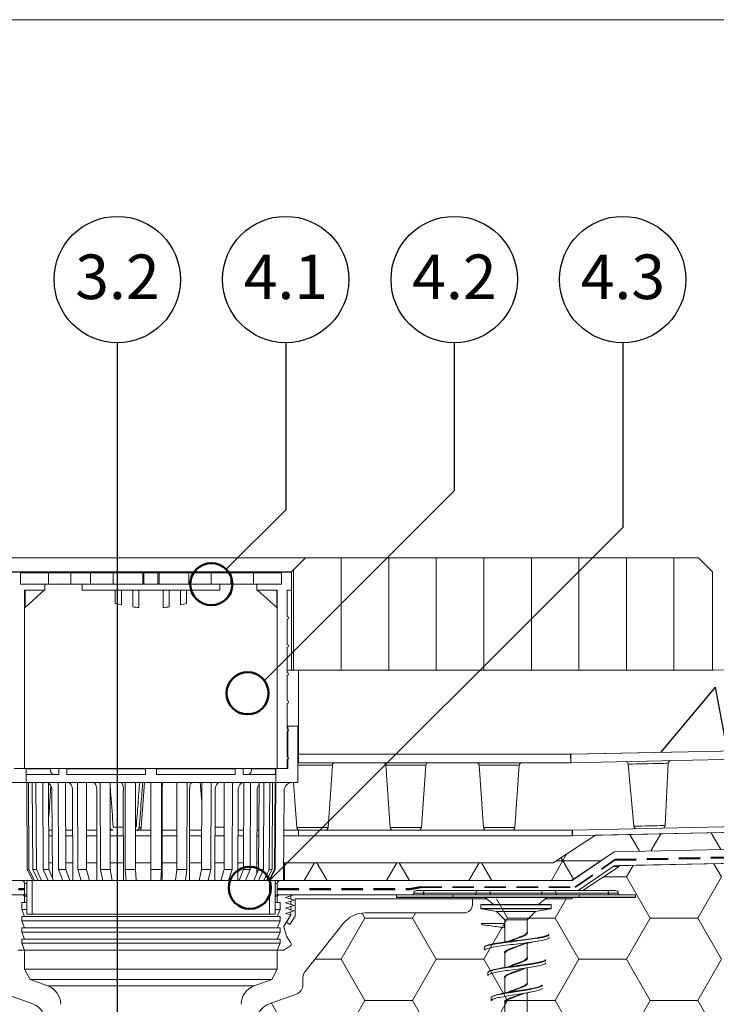
# Model space of a CAD drawing. Units: millimetres. Extents: x 18 to 192, y 13 to 283.
# Drawn here: x 98 to 139, y 225 to 283 of the extents above; entities that cross this region are included whole.
import ezdxf

# ---------------------------------------------------------------- set-up
doc = ezdxf.new("R2010")
doc.units = ezdxf.units.MM
doc.linetypes.add('HIDDEN', pattern=[1.905, 1.27, -0.635])
for name, color, linetype, lineweight in [('ABDICHTUNG', 7, 'HIDDEN', 35), ('LINIE_UND_KREISE', 255, 'Continuous', 25), ('PRODUKTKREISE', 255, 'Continuous', 70)]:
    doc.layers.add(name, color=color, linetype=linetype, lineweight=lineweight)
doc.layers.add('BESCHRIFTUNG', color=167, linetype='Continuous')
doc.layers.add('SCHRAFFUR', color=7, linetype='Continuous')
doc.styles.add('SLDTEXTSTYLE0', font='TXT', dxfattribs={"width": 0.605})

# ---------------------------------------------------------------- blocks, each defined once
blk = doc.blocks.new('SW_HATCH_1')
at = {"color": 0, "linetype": 'Continuous', "lineweight": 18}
for p, q in [((-47.978, 0), (-47.581, 0.688)), ((-42.333, 0), (-42.786, 0.784)), ((-49.346, 0), (-47.978, 0)), ((-46.567, -2.444), (-47.978, 0)), ((-43.744, -2.444), (-42.333, 0)), ((-55.033, -2.444), (-55.693, -1.302)), ((-52.211, -2.444), (-51.552, -1.302)), ((-63.5, -2.444), (-63.672, -2.146)), ((-60.678, -2.444), (-60.499, -2.135)), ((-64.911, -4.888), (-63.5, -2.444)), ((-63.5, -2.444), (-60.678, -2.444)), ((-59.267, -4.888), (-60.678, -2.444)), ((-56.444, -4.888), (-55.033, -2.444)), ((-55.033, -2.444), (-52.211, -2.444)), ((-50.8, -4.888), (-52.211, -2.444)), ((-47.978, -4.888), (-46.567, -2.444)), ((-46.567, -2.444), (-43.744, -2.444)), ((-42.333, -4.888), (-43.744, -2.444)), ((-66.481, -4.888), (-64.911, -4.888)), ((-63.5, -7.332), (-64.911, -4.888)), ((-60.678, -7.332), (-59.267, -4.888)), ((-59.267, -4.888), (-56.444, -4.888)), ((-55.033, -7.332), (-56.444, -4.888)), ((-52.211, -7.332), (-50.8, -4.888)), ((-50.8, -4.888), (-47.978, -4.888)), ((-46.567, -7.332), (-47.978, -4.888)), ((-43.744, -7.332), (-42.333, -4.888)), ((-67.733, -9.776), (-69.053, -7.492)), ((-64.911, -9.776), (-63.5, -7.332)), ((-63.5, -7.332), (-60.678, -7.332)), ((-59.267, -9.776), (-60.678, -7.332)), ((-56.444, -9.776), (-55.033, -7.332)), ((-55.033, -7.332), (-52.211, -7.332)), ((-50.8, -9.776), (-52.211, -7.332)), ((-47.978, -9.776), (-46.567, -7.332)), ((-46.567, -7.332), (-43.744, -7.332)), ((-42.333, -9.776), (-43.744, -7.332))]:
    blk.add_line(p, q, dxfattribs=at)
blk = doc.blocks.new('SW_HATCH_8')
at = {"color": 0, "linetype": 'Continuous', "lineweight": 18}
for p, q in [((-22.044, 1.059), (-22.044, -5.608)), ((-19.222, 1.059), (-19.222, -5.608)), ((-16.4, 1.059), (-16.4, -5.608)), ((-13.578, 1.059), (-13.578, -5.608)), ((-10.756, 1.059), (-10.756, -5.608)), ((-7.933, 1.059), (-7.933, -5.608)), ((-5.111, 1.059), (-5.111, -5.608)), ((-2.289, 1.059), (-2.289, -5.608)), ((-24.867, 0.359), (-24.867, -5.608))]:
    blk.add_line(p, q, dxfattribs=at)
blk = doc.blocks.new('SW_HATCH_10')
at = {"color": 0, "linetype": 'Continuous', "lineweight": 18}
for p, q in [((1.735, 1.562), (2.308, 0.57)), ((3.561, 1.601), (2.973, 0.583)), ((6.564, 1.664), (7.14, 0.667)), ((-2.024, 0.395), (-2.929, -1.172)), ((0, 0), (-2.625, 0)), ((-2.354, 0.178), (-1.621, -1.093)), ((-16.987, -0.122), (-17.593, -1.172)), ((-16.846, -0.122), (-16.24, -1.172)), ((-12.099, -0.122), (-12.705, -1.172)), ((-11.958, -0.122), (-11.351, -1.172)), ((-7.211, -0.122), (-7.817, -1.172)), ((-7.069, -0.122), (-6.463, -1.172))]:
    blk.add_line(p, q, dxfattribs=at)

msp = doc.modelspace()

# ---------------------------------------------------------------- hatches: boundary and pattern name
at = {"layer": 'SCHRAFFUR'}
h = msp.add_hatch(dxfattribs=at)
h.set_pattern_fill('AR-CONC', color=256, scale=0.33333, style=0)
h.paths.add_polyline_path([(189.135, 240.899), (189.135, 245.734), (139.212, 244.732), (114.552, 244.732), (114.552, 239.728), (130.792, 239.728)], flags=0)

# ---------------------------------------------------------------- linework, layer by layer
at = {"color": 7, "linetype": 'Continuous', "lineweight": 18}
for p, q in [((92, 283.334), (118, 283.334)), ((118, 283.334), (192, 283.334)), ((118, 283.334), (192, 283.334)), ((118, 283.334), (192, 283.334)), ((96.635, 251.398), (114.969, 251.398)), ((114.135, 250.565), (114.969, 251.398)), ((114.969, 251.398), (138.302, 251.398)), ((138.302, 251.398), (139.135, 250.565)), ((114.135, 250.565), (97.469, 250.565)), ((98.052, 249.829), (98.052, 250.495)), ((98.052, 250.495), (99.719, 250.495)), ((99.719, 249.829), (99.719, 250.495)), ((101.052, 250.495), (99.719, 250.495)), ((101.052, 250.495), (101.052, 249.829)), ((101.052, 250.495), (102.219, 250.495)), ((102.219, 249.829), (102.219, 250.495)), ((103.552, 250.495), (102.219, 250.495)), ((103.552, 250.495), (103.552, 249.829)), ((103.552, 250.495), (105.324, 250.495)), ((105.324, 249.829), (105.324, 250.495)), ((105.386, 250.495), (105.324, 250.495)), ((105.386, 249.829), (105.386, 250.495)), ((105.386, 250.495), (106.22, 250.495)), ((106.22, 250.495), (106.22, 249.829)), ((106.282, 250.495), (106.22, 250.495)), ((106.282, 250.495), (106.282, 249.829)), ((106.282, 250.495), (108.052, 250.495)), ((108.052, 249.829), (108.052, 250.495)), ((109.385, 250.495), (108.052, 250.495)), ((109.385, 250.495), (109.385, 249.829)), ((109.385, 250.495), (110.552, 250.495)), ((110.552, 249.829), (110.552, 250.495)), ((111.885, 250.495), (110.552, 250.495)), ((111.885, 250.495), (111.885, 249.829)), ((111.885, 250.495), (113.552, 250.495)), ((113.552, 250.495), (113.552, 249.829)), ((114.135, 250.565), (114.135, 244.732)), ((139.135, 244.732), (139.135, 250.565)), ((98.052, 249.829), (99.719, 249.829)), ((101.052, 249.829), (99.719, 249.829)), ((101.052, 249.829), (102.219, 249.829)), ((103.552, 249.829), (102.219, 249.829)), ((103.552, 249.829), (105.324, 249.829)), ((105.386, 249.829), (105.324, 249.829)), ((105.386, 249.829), (106.22, 249.829)), ((106.282, 249.829), (106.22, 249.829)), ((106.282, 249.829), (108.052, 249.829)), ((109.385, 249.829), (108.052, 249.829)), ((109.385, 249.829), (110.552, 249.829)), ((111.885, 249.829), (110.552, 249.829)), ((111.885, 249.829), (113.552, 249.829)), ((189.135, 245.734), (139.212, 244.732)), ((114.135, 244.732), (113.885, 244.732)), ((114.135, 244.732), (139.135, 244.732)), ((114.552, 244.732), (114.552, 239.728)), ((139.212, 244.732), (114.552, 244.732)), ((113.927, 241.395), (113.885, 241.395)), ((113.927, 241.395), (113.927, 238.895)), ((114.51, 241.395), (113.927, 241.395)), ((114.51, 238.062), (114.51, 241.395)), ((130.722, 239.728), (189.135, 240.963)), ((130.792, 239.728), (189.135, 240.899)), ((130.732, 239.228), (189.135, 240.463)), ((114.552, 239.729), (114.51, 239.729)), ((114.552, 239.728), (114.51, 239.728)), ((114.552, 239.729), (114.552, 239.229)), ((114.552, 239.729), (130.705, 239.729)), ((114.552, 239.728), (130.792, 239.728)), ((130.715, 239.229), (130.705, 239.729)), ((130.732, 239.228), (130.722, 239.728)), ((114.552, 239.229), (114.51, 239.229)), ((114.552, 239.229), (130.715, 239.229)), ((116.313, 235.384), (116.571, 239.074)), ((119.741, 239.074), (119.999, 235.384)), ((121.855, 235.384), (122.113, 239.074)), ((125.283, 239.074), (125.541, 235.384)), ((127.397, 235.384), (127.655, 239.074)), ((134.132, 239.145), (134.468, 235.462)), ((136.323, 235.501), (136.503, 239.195)), ((97.677, 238.895), (98.394, 238.895)), ((98.394, 238.062), (98.394, 238.895)), ((98.394, 238.895), (98.401, 238.895)), ((98.401, 238.529), (98.401, 238.895)), ((100.333, 238.529), (98.401, 238.529)), ((99.826, 238.862), (99.826, 238.895)), ((100.268, 238.895), (100.333, 238.895)), ((100.333, 238.529), (100.333, 238.895)), ((100.333, 238.895), (100.805, 238.895)), ((100.805, 238.529), (100.805, 238.895)), ((105.469, 238.529), (100.805, 238.529)), ((105.469, 238.529), (105.469, 238.895)), ((105.469, 238.895), (106.135, 238.895)), ((106.135, 238.529), (106.135, 238.895)), ((110.8, 238.529), (106.135, 238.529)), ((110.8, 238.529), (110.8, 238.895)), ((110.8, 238.895), (111.271, 238.895)), ((111.271, 238.529), (111.271, 238.895)), ((111.271, 238.895), (111.336, 238.895)), ((113.203, 238.529), (111.271, 238.529)), ((111.778, 238.862), (111.778, 238.895)), ((113.203, 238.529), (113.203, 238.895)), ((113.203, 238.895), (113.21, 238.895)), ((113.21, 238.895), (113.21, 238.062)), ((113.21, 238.895), (113.927, 238.895)), ((97.094, 238.062), (98.394, 238.062)), ((98.434, 238.062), (98.394, 238.062)), ((98.526, 238.062), (98.434, 238.062)), ((98.434, 238.062), (98.464, 232.895)), ((98.756, 238.062), (98.526, 238.062)), ((98.526, 238.062), (98.555, 232.895)), ((98.975, 238.062), (98.756, 238.062)), ((98.756, 238.062), (98.784, 232.895)), ((99.386, 238.062), (98.975, 238.062)), ((98.975, 238.062), (99.002, 232.895)), ((99.722, 238.062), (99.386, 238.062)), ((99.386, 238.062), (99.412, 232.895)), ((100.297, 238.062), (99.722, 238.062)), ((99.722, 238.062), (99.747, 232.895)), ((100.735, 238.062), (100.297, 238.062)), ((100.297, 238.062), (100.319, 232.895)), ((101.448, 238.062), (100.735, 238.062)), ((100.735, 238.062), (100.756, 232.895)), ((101.97, 238.062), (101.448, 238.062)), ((101.448, 238.062), (101.465, 232.895)), ((102.789, 238.062), (101.97, 238.062)), ((101.97, 238.062), (101.985, 232.895)), ((103.372, 238.062), (102.789, 238.062)), ((102.789, 238.062), (102.801, 232.895)), ((104.262, 238.062), (103.372, 238.062)), ((103.372, 238.062), (103.382, 232.895)), ((104.88, 238.062), (104.262, 238.062)), ((104.262, 238.062), (104.268, 232.895)), ((105.802, 238.062), (104.88, 238.062)), ((104.88, 238.062), (104.884, 232.895)), ((105.23, 235.384), (105.417, 238.062)), ((106.428, 238.062), (105.802, 238.062)), ((105.802, 238.062), (105.802, 232.895)), ((106.428, 238.062), (106.426, 232.895)), ((107.342, 238.062), (106.428, 238.062)), ((107.342, 238.062), (107.336, 232.895)), ((107.949, 238.062), (107.342, 238.062)), ((107.949, 238.062), (107.941, 232.895)), ((108.815, 238.062), (107.949, 238.062)), ((108.729, 238.062), (108.813, 236.863)), ((108.729, 238.062), (108.813, 236.88)), ((108.815, 238.062), (108.803, 232.895)), ((109.377, 238.062), (108.815, 238.062)), ((109.377, 238.062), (109.362, 232.895)), ((110.157, 238.062), (109.377, 238.062)), ((110.157, 238.062), (110.139, 232.895)), ((110.648, 238.062), (110.157, 238.062)), ((110.648, 238.062), (110.628, 232.895)), ((111.308, 238.062), (110.648, 238.062)), ((111.308, 238.062), (111.286, 232.895)), ((111.707, 238.062), (111.308, 238.062)), ((111.707, 238.062), (111.683, 232.895)), ((112.218, 238.062), (111.707, 238.062)), ((112.218, 238.062), (112.192, 232.895)), ((112.508, 238.062), (112.218, 238.062)), ((112.508, 238.062), (112.481, 232.895)), ((112.848, 238.062), (112.508, 238.062)), ((112.848, 238.062), (112.82, 232.895)), ((113.016, 238.062), (112.848, 238.062)), ((113.016, 238.062), (112.987, 232.895)), ((113.17, 238.062), (113.016, 238.062)), ((113.17, 238.062), (113.14, 232.895)), ((113.209, 238.062), (113.17, 238.062)), ((113.209, 238.062), (113.179, 232.895)), ((113.21, 238.062), (113.209, 238.062)), ((113.21, 238.062), (114.51, 238.062)), ((114.27, 238.062), (114.458, 235.384)), ((99.732, 236.011), (99.861, 237.848)), ((99.949, 232.408), (99.927, 237.565)), ((101.173, 232.229), (101.155, 237.565)), ((102.599, 232.229), (102.587, 237.565)), ((104.165, 232.229), (104.158, 237.565)), ((106.468, 232.229), (106.47, 237.565)), ((108.085, 232.229), (108.094, 237.565)), ((109.602, 232.229), (109.617, 237.565)), ((110.953, 232.229), (110.973, 237.565)), ((112.081, 232.641), (112.103, 237.565)), ((113.675, 232.229), (113.706, 237.565)), ((189.135, 236.462), (130.817, 235.229)), ((189.135, 236.129), (130.824, 234.896)), ((189.135, 236.129), (132.18, 234.925)), ((99.736, 235.229), (99.937, 235.229)), ((100.746, 235.229), (101.163, 235.229)), ((101.978, 235.229), (102.592, 235.229)), ((103.377, 235.503), (103.385, 235.384)), ((103.377, 235.229), (103.565, 235.229)), ((104.161, 235.395), (103.565, 235.395)), ((104.925, 235.395), (104.882, 235.395)), ((104.924, 235.229), (105.802, 235.229)), ((106.469, 235.229), (107.339, 235.229)), ((108.09, 235.229), (108.809, 235.229)), ((110.148, 235.395), (109.611, 235.395)), ((110.964, 235.229), (111.295, 235.229)), ((112.093, 235.229), (112.204, 235.229)), ((113.693, 235.229), (114.552, 235.229)), ((114.552, 235.229), (114.552, 234.895)), ((130.795, 235.229), (114.552, 235.229)), ((130.802, 234.895), (130.795, 235.229)), ((130.824, 234.896), (130.817, 235.229)), ((133.295, 233.945), (189.135, 235.066)), ((189.135, 235.066), (133.302, 233.946)), ((99.938, 234.895), (99.737, 234.895)), ((101.164, 234.895), (100.748, 234.895)), ((102.593, 234.895), (101.979, 234.895)), ((104.162, 234.895), (103.378, 234.895)), ((105.802, 234.895), (104.882, 234.895)), ((107.339, 234.895), (106.469, 234.895)), ((108.808, 234.895), (108.089, 234.895)), ((110.146, 234.895), (109.609, 234.895)), ((111.294, 234.895), (110.963, 234.895)), ((112.202, 234.895), (112.091, 234.895)), ((114.552, 234.895), (113.691, 234.895)), ((130.802, 234.895), (114.552, 234.895)), ((132.18, 234.925), (129.684, 233.284)), ((130.802, 234.896), (130.824, 234.896)), ((133.295, 233.945), (130.757, 232.234)), ((133.302, 233.946), (130.802, 232.229)), ((133.221, 233.895), (133.229, 233.895)), ((133.302, 233.112), (189.135, 234.233)), ((189.135, 234.233), (133.591, 233.118)), ((99.945, 233.284), (99.745, 233.284)), ((101.17, 233.284), (100.754, 233.284)), ((102.597, 233.284), (101.984, 233.284)), ((104.164, 233.284), (103.381, 233.284)), ((105.802, 233.284), (104.883, 233.284)), ((107.337, 233.284), (106.468, 233.284)), ((108.804, 233.284), (108.087, 233.284)), ((110.141, 233.284), (109.605, 233.284)), ((111.287, 233.284), (110.957, 233.284)), ((112.194, 233.284), (112.084, 233.284)), ((113.719, 233.284), (113.682, 233.284)), ((113.719, 233.284), (113.719, 232.234)), ((129.684, 233.284), (113.719, 233.284)), ((98.464, 232.895), (98.799, 232.229)), ((98.555, 232.895), (98.464, 232.895)), ((98.555, 232.895), (98.886, 232.229)), ((98.784, 232.895), (99.105, 232.229)), ((99.002, 232.895), (98.784, 232.895)), ((99.002, 232.895), (99.313, 232.229)), ((99.412, 232.895), (99.704, 232.229)), ((99.747, 232.895), (99.412, 232.895)), ((99.747, 232.895), (100.023, 232.229)), ((100.319, 232.895), (100.569, 232.229)), ((100.756, 232.895), (100.319, 232.895)), ((100.756, 232.895), (100.986, 232.229)), ((101.465, 232.895), (101.663, 232.229)), ((101.985, 232.895), (101.465, 232.895)), ((101.985, 232.895), (102.16, 232.229)), ((102.801, 232.895), (102.938, 232.229)), ((103.382, 232.895), (102.801, 232.895)), ((103.382, 232.895), (103.492, 232.229)), ((104.268, 232.895), (104.338, 232.229)), ((104.884, 232.895), (104.268, 232.895)), ((104.884, 232.895), (104.926, 232.229)), ((105.802, 232.895), (105.802, 232.229)), ((106.426, 232.895), (105.802, 232.895)), ((106.426, 232.895), (106.397, 232.229)), ((107.336, 232.895), (107.266, 232.229)), ((107.941, 232.895), (107.336, 232.895)), ((107.941, 232.895), (107.843, 232.229)), ((108.803, 232.895), (108.666, 232.229)), ((109.362, 232.895), (108.803, 232.895)), ((109.362, 232.895), (109.2, 232.229)), ((110.139, 232.895), (109.941, 232.229)), ((110.628, 232.895), (110.139, 232.895)), ((110.628, 232.895), (110.408, 232.229)), ((111.286, 232.895), (111.035, 232.229)), ((111.683, 232.895), (111.286, 232.895)), ((111.683, 232.895), (111.415, 232.229)), ((112.192, 232.895), (111.9, 232.229)), ((112.481, 232.895), (112.176, 232.229)), ((112.481, 232.895), (112.192, 232.895)), ((112.82, 232.895), (112.499, 232.229)), ((112.987, 232.895), (112.659, 232.229)), ((113.14, 232.895), (112.805, 232.229)), ((112.987, 232.895), (112.82, 232.895)), ((113.179, 232.895), (112.842, 232.229)), ((113.179, 232.895), (113.14, 232.895)), ((131.166, 231.645), (133.302, 233.112)), ((133.591, 233.062), (131.437, 231.645)), ((133.591, 233.062), (133.229, 233.062)), ((133.591, 233.062), (133.591, 233.118)), ((98.135, 232.229), (80.802, 232.229)), ((98.135, 232.229), (98.177, 232.229)), ((98.427, 232.229), (98.177, 232.229)), ((98.302, 231.395), (98.302, 232.062)), ((98.427, 232.229), (98.76, 232.229)), ((98.427, 230.229), (98.427, 232.229)), ((98.76, 230.229), (98.76, 232.229)), ((98.799, 232.229), (98.76, 232.229)), ((98.886, 232.229), (98.799, 232.229)), ((99.105, 232.229), (98.886, 232.229)), ((99.313, 232.229), (99.105, 232.229)), ((99.704, 232.229), (99.313, 232.229)), ((100.023, 232.229), (99.704, 232.229)), ((100.569, 232.229), (100.023, 232.229)), ((100.986, 232.229), (100.569, 232.229)), ((101.173, 232.234), (100.984, 232.234)), ((101.663, 232.229), (100.986, 232.229)), ((102.16, 232.229), (101.663, 232.229)), ((102.599, 232.234), (102.158, 232.234)), ((102.938, 232.229), (102.16, 232.229)), ((103.492, 232.229), (102.938, 232.229)), ((104.165, 232.234), (103.491, 232.234)), ((104.338, 232.229), (103.492, 232.229)), ((104.926, 232.229), (104.338, 232.229)), ((105.802, 232.234), (104.925, 232.234)), ((105.802, 232.229), (104.926, 232.229)), ((106.397, 232.229), (105.802, 232.229)), ((107.266, 232.229), (106.397, 232.229)), ((107.267, 232.234), (106.468, 232.234)), ((107.843, 232.229), (107.266, 232.229)), ((108.666, 232.229), (107.843, 232.229)), ((108.667, 232.234), (108.085, 232.234)), ((109.2, 232.229), (108.666, 232.229)), ((109.941, 232.229), (109.2, 232.229)), ((109.943, 232.234), (109.602, 232.234)), ((110.408, 232.229), (109.941, 232.229)), ((111.035, 232.229), (110.408, 232.229)), ((111.037, 232.234), (110.953, 232.234)), ((111.415, 232.229), (111.035, 232.229)), ((111.9, 232.229), (111.415, 232.229)), ((112.176, 232.229), (111.9, 232.229)), ((112.499, 232.229), (112.176, 232.229)), ((112.659, 232.229), (112.499, 232.229)), ((112.805, 232.229), (112.659, 232.229)), ((112.842, 232.229), (112.805, 232.229)), ((112.844, 232.229), (112.842, 232.229)), ((112.844, 232.229), (112.844, 230.229)), ((112.844, 232.229), (113.177, 232.229)), ((113.177, 232.229), (113.177, 230.229)), ((113.177, 232.229), (113.467, 232.229)), ((113.302, 232.062), (113.302, 231.395)), ((113.467, 232.229), (113.469, 232.229)), ((130.802, 232.229), (113.469, 232.229)), ((113.719, 232.234), (113.676, 232.234)), ((113.719, 232.234), (130.757, 232.234)), ((121.567, 231.645), (122.063, 231.645)), ((121.981, 231.479), (125.092, 231.479)), ((122.063, 231.645), (125.174, 231.645)), ((125.092, 231.479), (125.927, 231.479)), ((125.174, 231.645), (125.927, 231.645)), ((125.927, 231.645), (125.927, 231.479)), ((125.927, 231.645), (129.01, 231.645)), ((125.927, 231.479), (125.927, 231.395)), ((125.927, 231.479), (129.01, 231.479)), ((129.01, 231.479), (129.01, 231.645)), ((129.01, 231.645), (129.763, 231.645)), ((129.01, 231.479), (129.01, 231.395)), ((129.01, 231.479), (129.846, 231.479)), ((129.763, 231.645), (132.874, 231.645)), ((129.846, 231.479), (132.957, 231.479)), ((132.874, 231.645), (133.371, 231.645)), ((98.302, 231.395), (80.802, 231.395)), ((98.219, 231.395), (97.302, 231.395)), ((98.135, 230.929), (98.302, 230.929)), ((98.135, 230.512), (98.135, 230.929)), ((98.302, 231.312), (98.219, 231.395)), ((98.427, 231.395), (98.302, 231.395)), ((98.302, 230.929), (98.302, 231.312)), ((98.427, 231.312), (98.302, 231.312)), ((98.427, 230.929), (98.302, 230.929)), ((113.302, 231.395), (113.177, 231.395)), ((113.302, 231.312), (113.177, 231.312)), ((113.302, 230.929), (113.177, 230.929)), ((113.385, 231.395), (113.302, 231.312)), ((120.402, 231.395), (113.302, 231.395)), ((113.302, 231.312), (113.302, 230.929)), ((113.302, 230.929), (113.469, 230.929)), ((114.302, 231.395), (113.385, 231.395)), ((113.469, 230.929), (113.469, 230.512)), ((113.794, 231.237), (114.302, 231.395)), ((114.302, 231.079), (113.794, 231.237)), ((113.794, 230.92), (114.302, 231.079)), ((114.302, 230.762), (113.794, 230.92)), ((114.102, 231.333), (114.302, 231.395)), ((114.102, 231.333), (114.102, 231.141)), ((114.302, 231.079), (114.102, 231.141)), ((114.102, 231.016), (114.302, 231.079)), ((114.102, 231.016), (114.102, 230.824)), ((120.402, 231.395), (114.302, 231.395)), ((114.352, 230.119), (114.352, 231.145)), ((114.352, 231.145), (125.731, 231.145)), ((124.885, 231.145), (114.352, 231.145)), ((120.385, 231.379), (120.385, 231.245)), ((120.402, 231.395), (123.719, 231.395)), ((123.719, 231.229), (120.402, 231.229)), ((123.719, 231.379), (123.719, 231.395)), ((123.719, 231.395), (131.219, 231.395)), ((123.719, 231.245), (123.719, 231.379)), ((131.219, 231.379), (123.719, 231.379)), ((123.719, 231.229), (123.719, 231.245)), ((123.719, 231.245), (131.219, 231.245)), ((131.219, 231.229), (123.719, 231.229)), ((124.885, 230.812), (124.885, 231.145)), ((124.885, 231.145), (125.731, 231.145)), ((125.632, 231.229), (126.129, 230.812)), ((128.809, 230.812), (129.305, 231.229)), ((129.206, 231.145), (130.802, 231.145)), ((130.802, 231.229), (130.802, 231.145)), ((131.219, 231.379), (131.219, 231.395)), ((131.219, 231.395), (134.535, 231.395)), ((131.219, 231.245), (131.219, 231.379)), ((131.219, 231.229), (131.219, 231.245)), ((134.535, 231.229), (131.219, 231.229)), ((134.552, 231.245), (134.552, 231.379)), ((98.302, 230.095), (98.135, 230.512)), ((98.427, 230.512), (98.135, 230.512)), ((113.469, 230.512), (113.177, 230.512)), ((113.469, 230.512), (113.302, 230.095)), ((113.794, 230.604), (114.302, 230.762)), ((114.302, 230.445), (113.794, 230.604)), ((113.794, 230.287), (114.302, 230.445)), ((114.102, 230.191), (113.794, 230.287)), ((114.302, 230.762), (114.102, 230.824)), ((114.102, 230.7), (114.302, 230.762)), ((114.102, 230.7), (114.102, 230.508)), ((114.302, 230.445), (114.102, 230.508)), ((114.102, 230.383), (114.302, 230.445)), ((114.102, 230.383), (114.102, 230.19)), ((118.521, 230.312), (124.385, 230.312)), ((125.385, 230.795), (125.385, 230.576)), ((125.399, 230.56), (126.302, 230.404)), ((125.402, 230.812), (129.535, 230.812)), ((126.302, 230.404), (126.81, 229.895)), ((126.302, 230.404), (128.635, 230.404)), ((128.127, 229.895), (128.635, 230.404)), ((128.635, 230.404), (129.538, 230.56)), ((129.552, 230.576), (129.552, 230.795)), ((98.135, 230.095), (98.302, 230.095)), ((98.135, 229.845), (98.135, 230.095)), ((98.302, 229.429), (98.135, 229.845)), ((113.469, 229.845), (98.135, 229.845)), ((113.302, 230.095), (98.302, 230.095)), ((98.427, 230.229), (98.76, 230.229)), ((112.844, 230.229), (98.76, 230.229)), ((112.844, 230.229), (113.177, 230.229)), ((113.302, 230.095), (113.469, 230.095)), ((113.469, 229.845), (113.302, 229.429)), ((113.469, 230.095), (113.469, 229.845)), ((113.705, 229.552), (114.102, 230.191)), ((114.102, 230.19), (113.838, 229.766)), ((113.838, 229.766), (114.051, 229.634)), ((114.051, 229.634), (114.352, 230.119)), ((114.102, 230.191), (114.102, 230.19)), ((126.81, 229.895), (126.81, 229.731)), ((126.81, 229.895), (128.127, 229.895)), ((128.127, 229.177), (128.127, 229.895)), ((98.135, 229.429), (98.302, 229.429)), ((98.135, 229.179), (98.135, 229.429)), ((98.302, 228.762), (98.135, 229.179)), ((113.469, 229.179), (98.135, 229.179)), ((113.302, 229.429), (98.302, 229.429)), ((113.302, 229.429), (113.469, 229.429)), ((113.469, 229.179), (113.302, 228.762)), ((113.469, 229.429), (113.469, 229.179)), ((113.852, 228.929), (113.695, 229.485)), ((114.946, 226.839), (117.218, 229.685)), ((126.778, 229.675), (125.419, 229.675)), ((126.778, 229.436), (126.778, 229.675)), ((126.778, 229.675), (126.811, 229.675)), ((126.778, 229.436), (126.811, 229.436)), ((126.81, 229.376), (126.81, 228.593)), ((126.811, 229.675), (126.811, 229.436)), ((98.135, 228.762), (98.302, 228.762)), ((98.135, 228.512), (98.135, 228.762)), ((113.302, 228.762), (98.302, 228.762)), ((113.302, 228.762), (113.469, 228.762)), ((113.469, 228.762), (113.469, 228.512)), ((114.094, 228.566), (113.852, 228.929)), ((97.91, 228.095), (98.302, 228.095)), ((98.302, 228.095), (98.135, 228.512)), ((113.469, 228.512), (98.135, 228.512)), ((113.302, 228.095), (98.302, 228.095)), ((98.302, 226.979), (98.302, 228.095)), ((113.469, 228.512), (113.302, 228.095)), ((113.302, 228.095), (113.694, 228.095)), ((113.302, 228.095), (113.302, 226.979)), ((113.694, 228.095), (114.049, 228.336)), ((128.127, 227.674), (128.127, 228.512)), ((126.81, 227.913), (126.81, 227.079)), ((98.635, 226.357), (98.302, 226.979)), ((113.302, 226.979), (98.302, 226.979)), ((113.302, 226.979), (112.969, 226.357)), ((128.127, 226.171), (128.127, 227.044)), ((99.678, 225.978), (98.635, 226.357)), ((112.969, 226.357), (98.635, 226.357)), ((112.969, 226.357), (111.926, 225.978)), ((114.819, 226.044), (114.819, 226.475)), ((126.81, 226.449), (126.81, 225.567)), ((111.926, 225.978), (99.678, 225.978)), ((97.169, 225.496), (98.784, 224.908)), ((112.82, 224.908), (114.435, 225.496)), ((128.127, 224.245), (128.127, 225.57)), ((126.81, 224.983), (126.81, 224.245))]:
    msp.add_line(p, q, dxfattribs=at)
at = {"color": 8, "linetype": 'Continuous', "lineweight": 18}
for p, q in [((116.571, 239.074), (114.51, 239.074)), ((122.113, 239.074), (119.741, 239.074)), ((127.655, 239.074), (125.283, 239.074)), ((98.401, 238.862), (99.826, 238.862)), ((100.805, 238.862), (105.469, 238.862)), ((106.135, 238.862), (110.8, 238.862)), ((111.778, 238.862), (113.203, 238.862)), ((105.123, 235.384), (105.23, 235.384)), ((114.458, 235.384), (115.385, 235.384)), ((115.385, 235.384), (116.313, 235.384)), ((119.999, 235.384), (120.927, 235.384)), ((120.927, 235.384), (121.855, 235.384)), ((125.541, 235.384), (126.469, 235.384)), ((126.469, 235.384), (127.397, 235.384)), ((98.427, 232.062), (98.302, 232.062)), ((113.302, 232.062), (113.177, 232.062)), ((121.4, 231.479), (121.981, 231.479)), ((132.957, 231.479), (133.537, 231.479)), ((123.719, 231.379), (120.385, 231.379)), ((120.385, 231.245), (123.719, 231.245)), ((134.552, 231.379), (131.219, 231.379)), ((131.219, 231.245), (134.552, 231.245)), ((129.552, 230.795), (125.385, 230.795)), ((125.385, 230.576), (129.552, 230.576)), ((129.538, 230.56), (125.399, 230.56))]:
    msp.add_line(p, q, dxfattribs=at)
at = {"color": 8, "linetype": 'Continuous', "lineweight": 18, "flags": 128}
for points in [[(135.318, 239.17), (135.054, 239.165), (134.803, 239.159), (134.579, 239.155), (134.391, 239.151), (134.25, 239.148), (134.162, 239.146), (134.132, 239.145)], [(136.503, 239.195), (136.474, 239.195), (136.386, 239.193), (136.245, 239.19), (136.057, 239.186), (135.832, 239.181), (135.582, 239.176), (135.318, 239.17)], [(134.468, 235.462), (134.5, 235.462), (134.593, 235.464), (134.74, 235.467), (134.932, 235.471), (135.156, 235.476), (135.396, 235.481), (135.636, 235.486), (135.86, 235.491), (136.052, 235.495), (136.199, 235.498), (136.292, 235.5), (136.323, 235.501)]]:
    msp.add_lwpolyline(points, dxfattribs=at)
at = {"color": 7, "linetype": 'Continuous', "lineweight": 18, "flags": 128}
for points in [[(100.861, 238.062), (100.919, 238.053), (100.974, 238.024), (101.024, 237.978), (101.069, 237.917), (101.105, 237.841), (101.132, 237.755), (101.149, 237.662), (101.155, 237.565)], [(102.383, 238.062), (102.423, 238.053), (102.461, 238.024), (102.496, 237.978), (102.527, 237.917), (102.552, 237.841), (102.571, 237.755), (102.582, 237.662), (102.587, 237.565)], [(108.094, 237.565), (108.097, 237.662), (108.105, 237.755), (108.118, 237.841), (108.136, 237.917), (108.158, 237.978), (108.183, 238.024), (108.21, 238.053), (108.239, 238.062)], [(109.617, 237.565), (109.621, 237.662), (109.635, 237.755), (109.658, 237.841), (109.688, 237.917), (109.724, 237.978), (109.766, 238.024), (109.811, 238.053), (109.858, 238.062)], [(110.973, 237.565), (110.979, 237.662), (110.998, 237.755), (111.029, 237.841), (111.069, 237.917), (111.119, 237.978), (111.175, 238.024), (111.236, 238.053), (111.3, 238.062)], [(121.939, 231.395), (121.947, 231.397), (121.955, 231.402), (121.962, 231.409), (121.968, 231.42), (121.974, 231.432), (121.977, 231.447), (121.98, 231.463), (121.981, 231.479)], [(122.063, 231.645), (122.047, 231.642), (122.032, 231.633), (122.017, 231.617), (122.005, 231.597), (121.994, 231.571), (121.987, 231.543), (121.982, 231.511), (121.981, 231.479)], [(125.092, 231.479), (125.091, 231.463), (125.088, 231.447), (125.085, 231.432), (125.079, 231.42), (125.073, 231.409), (125.066, 231.402), (125.058, 231.397), (125.05, 231.395)], [(125.174, 231.645), (125.158, 231.642), (125.143, 231.633), (125.128, 231.617), (125.116, 231.597), (125.106, 231.571), (125.098, 231.543), (125.093, 231.511), (125.092, 231.479)], [(129.846, 231.479), (129.844, 231.511), (129.84, 231.543), (129.832, 231.571), (129.822, 231.597), (129.809, 231.617), (129.795, 231.633), (129.779, 231.642), (129.763, 231.645)], [(129.846, 231.479), (129.847, 231.463), (129.849, 231.447), (129.853, 231.432), (129.858, 231.42), (129.864, 231.409), (129.871, 231.402), (129.879, 231.397), (129.887, 231.395)], [(132.957, 231.479), (132.955, 231.511), (132.951, 231.543), (132.943, 231.571), (132.933, 231.597), (132.92, 231.617), (132.906, 231.633), (132.89, 231.642), (132.874, 231.645)], [(132.957, 231.479), (132.958, 231.463), (132.96, 231.447), (132.964, 231.432), (132.969, 231.42), (132.975, 231.409), (132.982, 231.402), (132.99, 231.397), (132.998, 231.395)], [(125.419, 229.675), (125.419, 229.65), (125.419, 229.617)], [(125.589, 228.264), (125.589, 228.195), (125.59, 228.095)], [(125.794, 226.768), (125.795, 226.699), (125.797, 226.598)]]:
    msp.add_lwpolyline(points, dxfattribs=at)
at = {"color": 7, "linetype": 'Continuous', "lineweight": 18}
for centre, radius, start, end in [((116.737, 239.062), 0.167, 90, 176), ((119.575, 239.062), 0.167, 4, 90), ((122.279, 239.062), 0.167, 90, 176), ((125.117, 239.062), 0.167, 4, 90), ((127.821, 239.062), 0.167, 90, 176), ((130.658, 239.062), 0.167, 70.19348, 90), ((133.966, 239.13), 0.167, 5.21112, 91.21112), ((136.67, 239.187), 0.167, 91.21112, 177.21112), ((99.396, 237.589), 0.531, 357.36173, 52.11885), ((103.484, 237.683), 0.685, 350.05235, 33.56876), ((107.969, 237.688), 1.504, 165.5915, 184.68793), ((112.673, 237.57), 0.57, 143.14755, 180.51601), ((114.206, 237.562), 0.5, 90.00568, 179.67841), ((103.541, 235.395), 0.167, 190.9437, 270), ((105.064, 235.395), 0.167, 270, 356), ((114.624, 235.395), 0.167, 184, 270), ((116.147, 235.395), 0.167, 270, 356), ((120.166, 235.395), 0.167, 184, 270), ((121.689, 235.395), 0.167, 270, 356), ((125.707, 235.395), 0.167, 184, 270), ((127.23, 235.395), 0.167, 270, 356), ((134.634, 235.477), 0.167, 185.21112, 271.21112), ((136.157, 235.509), 0.167, 271.21112, 357.21112), ((98.135, 232.062), 0.167, 0, 90), ((113.469, 232.062), 0.167, 90, 180), ((121.317, 231.479), 0.0833, 270, 0), ((121.567, 231.479), 0.167, 90, 180), ((133.371, 231.479), 0.167, 0, 90), ((133.621, 231.479), 0.0833, 180, 270), ((120.402, 231.379), 0.0167, 90, 180), ((120.402, 231.245), 0.0167, 180, 270), ((134.535, 231.379), 0.0167, 0, 90), ((134.535, 231.245), 0.0167, 270, 0), ((118.521, 228.645), 1.667, 90, 141.4), ((124.385, 230.812), 0.5, 270, 0), ((125.402, 230.795), 0.0167, 90, 180), ((125.402, 230.576), 0.0167, 180, 260.20015), ((129.535, 230.795), 0.0167, 0, 90), ((129.535, 230.576), 0.0167, 279.79985, 0), ((113.776, 229.508), 0.0833, 148.14723, 195.732), ((113.955, 228.474), 0.167, 304.13594, 33.69007), ((115.402, 226.475), 0.583, 141.4, 180), ((99.279, 224.882), 1.167, 0.3, 70), ((112.325, 224.882), 1.167, 110, 179.7), ((114.235, 226.044), 0.583, 290, 0), ((98.385, 223.812), 1.167, 0, 70), ((113.219, 223.812), 1.167, 110, 180)]:
    msp.add_arc(centre, radius, start, end, dxfattribs=at)
for points, knots in [([(100.062, 238.529), (100.053, 238.529), (100.017, 238.531), (99.957, 238.557), (99.891, 238.623), (99.845, 238.717), (99.827, 238.801), (99.826, 238.85), (99.826, 238.862)], [0, 0, 0, 0, 0.0736429, 0.2885874, 0.5034738, 0.7182124, 0.9327646, 1, 1, 1, 1]), ([(111.778, 238.862), (111.776, 238.825), (111.77, 238.75), (111.73, 238.65), (111.67, 238.575), (111.604, 238.535), (111.56, 238.53), (111.542, 238.529)], [0, 0, 0, 0, 0.2144, 0.42886, 0.643398, 0.858109, 1, 1, 1, 1]), ([(103.372, 237.953), (103.388, 237.741), (103.45, 236.889), (103.516, 236.037), (103.565, 235.395)], [0, 0, 0, 0, 0.247821, 1, 1, 1, 1]), ([(104.925, 235.395), (104.962, 235.869), (105.033, 236.758), (105.1, 237.647), (105.132, 238.062)], [0, 0, 0, 0, 0.53257, 1, 1, 1, 1]), ([(105.11, 235.384), (105.154, 235.96), (105.223, 236.853), (105.289, 237.746), (105.313, 238.062)], [0, 0, 0, 0, 0.645785, 1, 1, 1, 1]), ([(103.385, 235.384), (103.388, 235.366), (103.394, 235.332), (103.424, 235.287), (103.467, 235.252), (103.516, 235.232), (103.55, 235.23), (103.565, 235.229)], [0, 0, 0, 0, 0.197479, 0.394778, 0.600363, 0.825367, 1, 1, 1, 1]), ([(104.924, 235.229), (104.931, 235.229), (104.962, 235.23), (105.016, 235.245), (105.071, 235.286), (105.103, 235.336), (105.108, 235.37), (105.11, 235.384)], [0, 0, 0, 0, 0.075567, 0.35665, 0.615495, 0.844006, 1, 1, 1, 1]), ([(125.419, 229.617), (125.497, 229.607), (125.725, 229.577), (126.088, 229.529), (126.463, 229.479), (126.689, 229.448), (126.778, 229.436)], [0, 0, 0, 0, 0.171765, 0.501979, 0.803234, 1, 1, 1, 1]), ([(126.81, 229.372), (126.81, 229.374), (126.81, 229.379), (126.811, 229.388), (126.811, 229.394)], [0, 0, 0, 0, 0.406179, 1, 1, 1, 1]), ([(126.811, 229.394), (126.811, 229.4), (126.811, 229.413), (126.811, 229.428), (126.811, 229.436)], [0, 0, 0, 0, 0.4975893, 1, 1, 1, 1]), ([(127.072, 228.645), (127.124, 228.668), (127.24, 228.72), (127.465, 228.799), (127.699, 228.884), (127.906, 228.971), (128.053, 229.056), (128.128, 229.124), (128.119, 229.165), (128.117, 229.177)], [0, 0, 0, 0, 0.1299691, 0.2904273, 0.4512501, 0.6115753, 0.7718735, 0.9326864, 1, 1, 1, 1]), ([(128.148, 229.142), (128.15, 229.131), (128.16, 229.091), (128.086, 229.024), (127.935, 228.94), (127.72, 228.853), (127.496, 228.776), (127.359, 228.728), (127.301, 228.707)], [0, 0, 0, 0, 0.073606, 0.270442, 0.466463, 0.662548, 0.859412, 1, 1, 1, 1]), ([(129.418, 229.01), (129.421, 228.998), (129.428, 228.973), (129.334, 228.933), (129.197, 228.891), (128.999, 228.848), (128.683, 228.794), (128.199, 228.726), (127.663, 228.66), (127.215, 228.604), (126.882, 228.562), (126.571, 228.52), (126.221, 228.467), (125.936, 228.413), (125.735, 228.36), (125.633, 228.318), (125.584, 228.286), (125.593, 228.268), (125.595, 228.264)], [0, 0, 0, 0, 0.04862, 0.1051, 0.163126, 0.220979, 0.280912, 0.385519, 0.492385, 0.549277, 0.60798, 0.661926, 0.717741, 0.81851, 0.873165, 0.929364, 0.984485, 1, 1, 1, 1]), ([(129.424, 228.848), (129.429, 228.842), (129.458, 228.81), (129.315, 228.753), (129.009, 228.677), (128.522, 228.601), (127.939, 228.524), (127.317, 228.448), (126.713, 228.372), (126.197, 228.295), (125.824, 228.219), (125.607, 228.152), (125.611, 228.109), (125.613, 228.092)], [0, 0, 0, 0, 0.025973, 0.129332, 0.231823, 0.333402, 0.434725, 0.535864, 0.636302, 0.736003, 0.835402, 0.934256, 1, 1, 1, 1]), ([(125.622, 228.303), (125.622, 228.305), (125.614, 228.32), (125.661, 228.35), (125.76, 228.393), (125.957, 228.446), (126.236, 228.5), (126.579, 228.553), (126.881, 228.594), (127.212, 228.637), (127.652, 228.692), (128.184, 228.759), (128.658, 228.826), (128.97, 228.881), (129.165, 228.923), (129.302, 228.966), (129.397, 229.006), (129.391, 229.032), (129.388, 229.044)], [0, 0, 0, 0, 0.005133, 0.062652, 0.117742, 0.174423, 0.276015, 0.330345, 0.386515, 0.443818, 0.503023, 0.610824, 0.716234, 0.774455, 0.834872, 0.891844, 0.950403, 1, 1, 1, 1]), ([(127.3, 228.711), (127.266, 228.698), (127.182, 228.668), (126.977, 228.623), (126.726, 228.576), (126.54, 228.547), (126.451, 228.533)], [0, 0, 0, 0, 0.199789, 0.485171, 0.752449, 1, 1, 1, 1]), ([(127.685, 228.387), (127.708, 228.396), (127.785, 228.427), (128.005, 228.487), (128.378, 228.57), (128.694, 228.626), (128.867, 228.657)], [0, 0, 0, 0, 0.105235, 0.350289, 0.64313, 1, 1, 1, 1]), ([(126.788, 227.948), (126.79, 227.97), (126.796, 228.02), (126.905, 228.097), (127.085, 228.179), (127.313, 228.263), (127.526, 228.333), (127.643, 228.375), (127.684, 228.39)], [0, 0, 0, 0, 0.14831, 0.336268, 0.524302, 0.712296, 0.900176, 1, 1, 1, 1]), ([(127.942, 228.468), (127.893, 228.444), (127.787, 228.393), (127.568, 228.314), (127.331, 228.231), (127.11, 228.148), (126.936, 228.065), (126.827, 227.987), (126.819, 227.936), (126.816, 227.913)], [0, 0, 0, 0, 0.128042, 0.277562, 0.426952, 0.576522, 0.72612, 0.875567, 1, 1, 1, 1]), ([(129.227, 227.513), (129.231, 227.509), (129.25, 227.49), (129.196, 227.457), (129.073, 227.402), (128.78, 227.334), (128.297, 227.253), (127.815, 227.185), (127.406, 227.128), (127.021, 227.074), (126.57, 227.007), (126.204, 226.939), (125.983, 226.883), (125.829, 226.831), (125.813, 226.792), (125.803, 226.768)], [0, 0, 0, 0, 0.018806, 0.07722, 0.137578, 0.247293, 0.353422, 0.467931, 0.523496, 0.580996, 0.684085, 0.793142, 0.848639, 0.905983, 1, 1, 1, 1]), ([(125.827, 226.795), (125.837, 226.821), (125.852, 226.862), (126.006, 226.916), (126.221, 226.972), (126.582, 227.04), (127.115, 227.121), (127.708, 227.204), (128.278, 227.286), (128.754, 227.367), (129.041, 227.435), (129.164, 227.49), (129.219, 227.523), (129.201, 227.541), (129.198, 227.545)], [0, 0, 0, 0, 0.101559, 0.156666, 0.21368, 0.322179, 0.424695, 0.536535, 0.650457, 0.756076, 0.86513, 0.923176, 0.983238, 1, 1, 1, 1]), ([(127.072, 227.141), (127.096, 227.153), (127.179, 227.193), (127.369, 227.263), (127.605, 227.348), (127.828, 227.433), (128.002, 227.519), (128.111, 227.599), (128.118, 227.651), (128.121, 227.674)], [0, 0, 0, 0, 0.06784, 0.227707, 0.387637, 0.548032, 0.708048, 0.867871, 1, 1, 1, 1]), ([(128.15, 227.639), (128.148, 227.617), (128.143, 227.567), (128.033, 227.488), (127.854, 227.401), (127.624, 227.316), (127.42, 227.249), (127.312, 227.208), (127.281, 227.197)], [0, 0, 0, 0, 0.150741, 0.343126, 0.535956, 0.729267, 0.921836, 1, 1, 1, 1]), ([(129.217, 227.344), (129.221, 227.331), (129.231, 227.292), (129.056, 227.228), (128.71, 227.151), (128.241, 227.076), (127.704, 226.999), (127.145, 226.923), (126.631, 226.847), (126.203, 226.771), (125.911, 226.694), (125.782, 226.635), (125.809, 226.601), (125.816, 226.592)], [0, 0, 0, 0, 0.055204, 0.159101, 0.261948, 0.364362, 0.466349, 0.567956, 0.668402, 0.768431, 0.868136, 0.967271, 1, 1, 1, 1]), ([(127.28, 227.199), (127.265, 227.193), (127.229, 227.179), (127.163, 227.159), (127.082, 227.138), (126.974, 227.112), (126.801, 227.076), (126.645, 227.048), (126.555, 227.033)], [0, 0, 0, 0, 0.098836, 0.238293, 0.336173, 0.483996, 0.703361, 1, 1, 1, 1]), ([(126.784, 226.491), (126.783, 226.493), (126.771, 226.523), (126.83, 226.58), (126.962, 226.663), (127.165, 226.746), (127.405, 226.829), (127.565, 226.883), (127.645, 226.911)], [0, 0, 0, 0, 0.013973, 0.211993, 0.409879, 0.607804, 0.805745, 1, 1, 1, 1]), ([(127.921, 226.993), (127.917, 226.991), (127.901, 226.981), (127.814, 226.944), (127.657, 226.881), (127.418, 226.798), (127.188, 226.715), (126.991, 226.632), (126.861, 226.548), (126.803, 226.488), (126.815, 226.454), (126.817, 226.449)], [0, 0, 0, 0, 0.0115506, 0.0536933, 0.2063014, 0.3589099, 0.5115938, 0.6642595, 0.8169121, 0.9696381, 1, 1, 1, 1]), ([(127.646, 226.909), (127.695, 226.927), (127.815, 226.972), (128.144, 227.051), (128.444, 227.107), (128.608, 227.137)], [0, 0, 0, 0, 0.235885, 0.580516, 1, 1, 1, 1]), ([(129.04, 226.016), (129.024, 225.99), (128.993, 225.938), (128.724, 225.859), (128.329, 225.776), (127.825, 225.693), (127.296, 225.612), (126.793, 225.53), (126.357, 225.447), (126.096, 225.364), (125.984, 225.305), (126.01, 225.273), (126.015, 225.266)], [0, 0, 0, 0, 0.106315, 0.211567, 0.32669, 0.442222, 0.545176, 0.653657, 0.768795, 0.874741, 0.975243, 1, 1, 1, 1]), ([(129.034, 225.846), (129.024, 225.824), (129.002, 225.776), (128.773, 225.703), (128.432, 225.627), (127.993, 225.55), (127.503, 225.474), (127.02, 225.397), (126.583, 225.321), (126.245, 225.245), (126.039, 225.17), (126.018, 225.121), (126.008, 225.097)], [0, 0, 0, 0, 0.09274, 0.196885, 0.300553, 0.403309, 0.505218, 0.60693, 0.707941, 0.807836, 0.907141, 1, 1, 1, 1]), ([(126.038, 225.311), (126.036, 225.314), (126.015, 225.342), (126.124, 225.398), (126.375, 225.48), (126.803, 225.564), (127.295, 225.645), (127.813, 225.727), (128.308, 225.81), (128.697, 225.892), (128.961, 225.971), (128.993, 226.023), (129.009, 226.048)], [0, 0, 0, 0, 0.011058, 0.113166, 0.220603, 0.337454, 0.447724, 0.552271, 0.669466, 0.786486, 0.893474, 1, 1, 1, 1]), ([(127.24, 225.679), (127.215, 225.67), (127.148, 225.645), (126.969, 225.597), (126.779, 225.559), (126.661, 225.535)], [0, 0, 0, 0, 0.183541, 0.494276, 1, 1, 1, 1]), ([(127.022, 225.613), (127.037, 225.621), (127.102, 225.658), (127.275, 225.723), (127.509, 225.809), (127.741, 225.895), (127.941, 225.98), (128.073, 226.065), (128.134, 226.13), (128.122, 226.165), (128.12, 226.171)], [0, 0, 0, 0, 0.044765, 0.198382, 0.351809, 0.504864, 0.658265, 0.811833, 0.96492, 1, 1, 1, 1]), ([(128.15, 226.136), (128.152, 226.131), (128.165, 226.097), (128.105, 226.034), (127.97, 225.948), (127.763, 225.864), (127.524, 225.778), (127.338, 225.715), (127.253, 225.682), (127.241, 225.677)], [0, 0, 0, 0, 0.034566, 0.22082, 0.407932, 0.594717, 0.780868, 0.96775, 1, 1, 1, 1]), ([(127.646, 225.444), (127.657, 225.449), (127.687, 225.46), (127.778, 225.488), (127.918, 225.525), (128.12, 225.57), (128.26, 225.597), (128.338, 225.612)], [0, 0, 0, 0, 0.069131, 0.185684, 0.496869, 0.722593, 1, 1, 1, 1]), ([(125.999, 225.266), (126, 225.243), (126.001, 225.186), (126.003, 225.13), (126.004, 225.096)], [0, 0, 0, 0, 0.406785, 1, 1, 1, 1]), ([(126.787, 225.018), (126.79, 225.04), (126.795, 225.09), (126.906, 225.167), (127.086, 225.251), (127.316, 225.334), (127.515, 225.399), (127.618, 225.436), (127.645, 225.446)], [0, 0, 0, 0, 0.15502, 0.349202, 0.543301, 0.73747, 0.931625, 1, 1, 1, 1]), ([(127.894, 225.517), (127.861, 225.501), (127.77, 225.457), (127.57, 225.385), (127.334, 225.302), (127.112, 225.219), (126.937, 225.136), (126.827, 225.057), (126.819, 225.006), (126.816, 224.983)], [0, 0, 0, 0, 0.0902279, 0.2459667, 0.401752, 0.557467, 0.7131577, 0.8689261, 1, 1, 1, 1])]:
    msp.add_open_spline(points, degree=3, knots=knots, dxfattribs=at)
at = {"color": 8, "linetype": 'Continuous', "lineweight": 18}
msp.add_open_spline([(126.811, 229.675), (126.811, 229.68), (126.811, 229.692), (126.811, 229.711), (126.81, 229.725), (126.81, 229.73), (126.81, 229.731)], degree=3, knots=[0, 0, 0, 0, 0.219826, 0.546533, 0.867732, 1, 1, 1, 1], dxfattribs=at)
at = {"layer": 'ABDICHTUNG', "lineweight": 50}
for p, q in [((133.327, 233.454), (188.874, 234.65)), ((80.802, 231.833), (98.302, 231.729)), ((113.302, 231.729), (121.175, 231.729)), ((121.175, 231.729), (121.791, 231.833))]:
    msp.add_line(p, q, dxfattribs=at)
at = {"layer": 'ABDICHTUNG', "lineweight": 35}
for p, q in [((130.982, 231.833), (133.327, 233.454)), ((121.791, 231.833), (130.982, 231.833))]:
    msp.add_line(p, q, dxfattribs=at)
at = {"layer": 'LINIE_UND_KREISE', "lineweight": 25}
for p, q in [((103.802, 264.159), (103.802, 219.843)), ((113.802, 264.159), (113.802, 254.245)), ((123.802, 264.159), (123.802, 255.376)), ((133.802, 264.159), (133.802, 253.187))]:
    msp.add_line(p, q, dxfattribs=at)
at = {"layer": 'LINIE_UND_KREISE', "lineweight": 35}
for p, q in [((112.533, 244.107), (123.802, 255.376)), ((110.269, 250.713), (113.802, 254.245)), ((112.844, 232.229), (133.802, 253.187))]:
    msp.add_line(p, q, dxfattribs=at)
at = {"layer": 'LINIE_UND_KREISE', "lineweight": 25}
for centre in [(103.802, 267.909), (113.802, 267.909), (123.802, 267.909), (133.802, 267.909)]:
    msp.add_circle(centre, 3.75, dxfattribs=at)
at = {"layer": 'PRODUKTKREISE', "linetype": 'Continuous', "lineweight": 18}
for p, q in [((97.469, 250.545), (98.052, 250.545)), ((98.052, 250.545), (98.052, 249.829)), ((113.552, 250.545), (98.052, 250.545)), ((113.552, 249.829), (113.552, 250.545)), ((113.552, 250.545), (114.135, 250.545)), ((114.135, 250.545), (114.135, 249.462)), ((98.052, 249.829), (99.51, 249.829)), ((99.51, 249.462), (99.51, 249.829)), ((101.72, 249.462), (101.72, 249.829)), ((109.884, 249.462), (109.884, 249.829)), ((112.094, 249.829), (112.094, 249.462)), ((112.094, 249.829), (113.552, 249.829)), ((98.302, 249.462), (99.51, 249.462)), ((98.302, 238.895), (98.302, 249.462)), ((98.336, 249.462), (98.336, 248.443)), ((98.336, 248.443), (99.469, 249.462)), ((109.884, 249.462), (101.72, 249.462)), ((103.685, 248.687), (103.685, 249.462)), ((104.052, 248.598), (104.052, 249.462)), ((104.719, 248.483), (104.719, 249.462)), ((105.085, 248.443), (105.085, 249.462)), ((106.519, 248.443), (106.519, 249.462)), ((106.885, 248.483), (106.885, 249.462)), ((107.552, 248.598), (107.552, 249.462)), ((107.919, 248.687), (107.919, 249.462)), ((112.094, 249.462), (113.302, 249.462)), ((112.135, 249.462), (113.268, 248.443)), ((113.268, 248.443), (113.268, 249.462)), ((113.302, 249.462), (113.302, 238.895)), ((113.885, 249.462), (113.885, 247.912)), ((113.885, 249.462), (114.135, 249.462)), ((113.885, 247.745), (113.885, 246.245)), ((113.885, 246.079), (113.885, 244.579)), ((113.885, 244.412), (113.885, 242.912)), ((113.885, 242.745), (113.885, 241.245)), ((113.885, 241.079), (113.885, 239.579)), ((113.885, 239.412), (113.885, 238.895)), ((97.719, 238.895), (98.302, 238.895)), ((100.268, 238.895), (98.401, 238.895)), ((105.469, 238.895), (100.805, 238.895)), ((110.8, 238.895), (106.135, 238.895)), ((113.203, 238.895), (111.336, 238.895)), ((113.302, 238.895), (113.885, 238.895))]:
    msp.add_line(p, q, dxfattribs=at)
at = {"layer": 'PRODUKTKREISE', "lineweight": 50}
for centre in [(109.385, 249.829), (111.537, 243.351), (111.668, 231.803)]:
    msp.add_circle(centre, 1.25, dxfattribs=at)
at = {"layer": 'PRODUKTKREISE', "linetype": 'Continuous', "lineweight": 18}
for centre in [(113.885, 247.829), (113.885, 246.162), (113.885, 244.495), (113.885, 242.829), (113.885, 241.162), (113.885, 239.495)]:
    msp.add_arc(centre, 0.0833, 270, 90, dxfattribs=at)
for start_param, end_param in [(4.426279, 4.476885), (4.567437, 4.616687), (4.808091, 4.85734), (4.947893, 4.998499)]:
    msp.add_ellipse((105.802, 255.162), major_axis=(7.5, 0), ratio=0.9, start_param=start_param, end_param=end_param, dxfattribs=at)

# ---------------------------------------------------------------- block references
at = {"color": 7, "linetype": 'Continuous', "lineweight": 18}
for name, p in [('SW_HATCH_8', (139.135, 250.339)), ('SW_HATCH_10', (132.495, 233.406)), ('SW_HATCH_1', (182.002, 232.447))]:
    msp.add_blockref(name, p, dxfattribs=at)

# ---------------------------------------------------------------- texts
at = {"layer": 'BESCHRIFTUNG', "char_height": 2.6458, "attachment_point": 1, "style": 'SLDTEXTSTYLE0'}
for s, insert in [('3.2', (101.307, 269.395)), ('4.2', (121.307, 269.395)), ('4.3', (131.307, 269.395)), ('4.1', (111.307, 269.395))]:
    msp.add_mtext(s, dxfattribs=dict(at, insert=insert))

doc.saveas('drawing.dxf')
